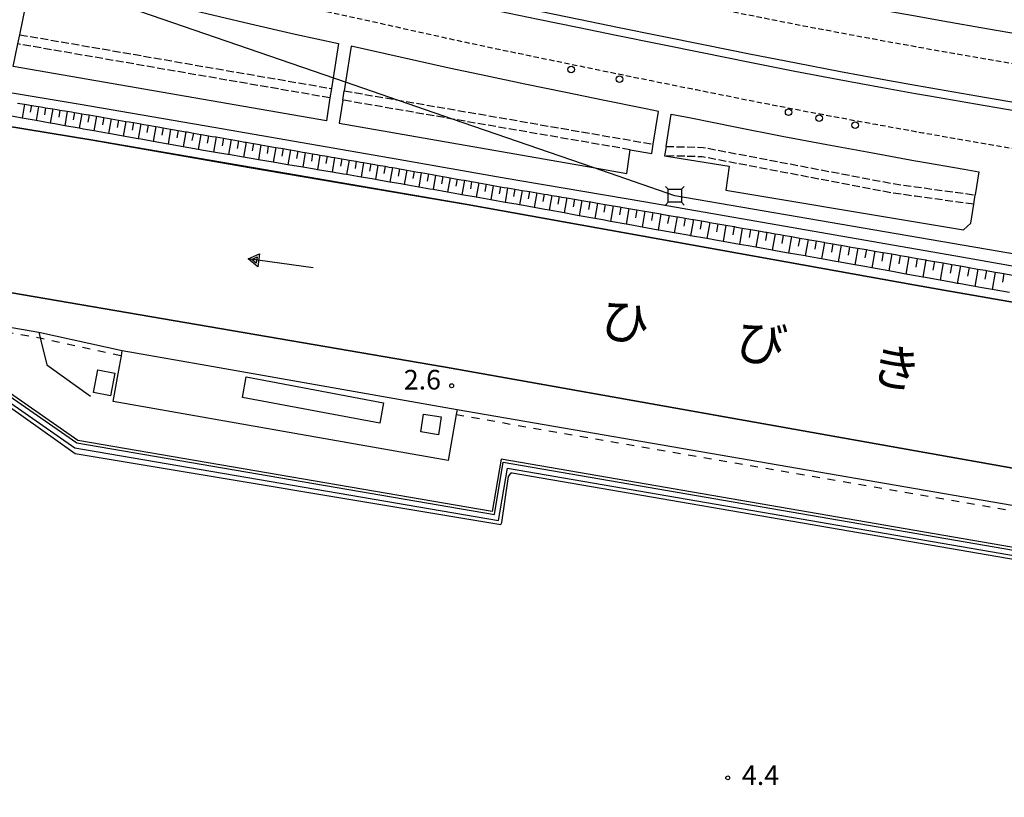
# Model space of a CAD drawing. Extents: x -22000 to -20000, y 102000 to 103500.
# Drawn here: x -20671 to -20483, y 102418 to 102566 of the extents above; entities that cross this region are included whole.
import ezdxf
from ezdxf.enums import TextEntityAlignment as Align

# ---------------------------------------------------------------- set-up
doc = ezdxf.new("R2010")
doc.units = 0
for name, pattern in [('210600', [2, 1.5, -0.5]), ('221300', [1.5, 1, -0.5]), ('620100', [3, 1.5, -1.5])]:
    doc.linetypes.add(name, pattern=pattern)
for name, color, linetype in [('2101000', 7, 'Continuous'), ('2101001', 7, 'Continuous'), ('2106000', 3, '210600'), ('2213000', 7, '221300'), ('2226000', 7, 'Continuous'), ('2238000', 3, 'Continuous'), ('3001000', 4, 'Continuous'), ('4235000', 7, 'Continuous'), ('4235990', 7, 'Continuous'), ('4265000', 1, '426500'), ('5101000', 4, 'Continuous'), ('5101001', 4, 'Continuous'), ('5241000', 4, 'Continuous'), ('6101110', 6, 'Continuous'), ('6101121', 6, 'Continuous'), ('6101990', 6, 'Continuous'), ('6110000', 1, '611000'), ('6130000', 3, '613000'), ('6201000', 6, '620100'), ('7102000', 6, 'Continuous'), ('7102001', 8, 'Continuous'), ('7312000', 1, 'Continuous'), ('8151000', 4, 'Continuous')]:
    doc.layers.add(name, color=color, linetype=linetype)
doc.styles.add('PlotAnnotation', font='txt')
doc.linetypes.add('426500', pattern='A,5,[7,dmdr.shx,S=0.05,R=0,X=0,Y=0],5', length=10)
doc.linetypes.add('611000', pattern='A,1,[3,dmdr.shx,S=0.2,R=0,X=0,Y=0],1', length=2)
doc.linetypes.add('613000', pattern='A,1,-0.75,[1,dmdr.shx,S=0.15,R=0,X=0,Y=0],-0.75,1', length=3.5)

# ---------------------------------------------------------------- blocks, each defined once
blk = doc.blocks.new('223800')
at = {"layer": '2238000'}
blk.add_circle((0, 0), 0.25, dxfattribs=at)
blk = doc.blocks.new('731200')
at = {"layer": '7312000'}
blk.add_circle((0, 0), 0.15, dxfattribs=at)
blk = doc.blocks.new('524100')
at = {"layer": '5241000'}
for points in [[(-2.5, 0), (2.5, 0)], [(1.7, -0.5), (1.7, 0.5), (2.5, 0), (1.7, -0.5)], [(1.85027, -0.239793), (1.85027, 0.239793), (2.233938, 0), (1.85027, -0.239793)]]:
    blk.add_lwpolyline(points, dxfattribs=at)
blk = doc.blocks.new('423500')
at = {"layer": '4235990'}
for points in [[(-0.712, 0.712), (-0.5, 0.5)], [(-0.5, 0.5), (0.5, 0.5), (0.5, -0.5), (-0.5, -0.5), (-0.5, 0.5)], [(0.5, 0.5), (0.712, 0.712)], [(-0.712, -0.712), (-0.5, -0.5)], [(0.5, -0.5), (0.712, -0.712)]]:
    blk.add_lwpolyline(points, dxfattribs=at)

msp = doc.modelspace()

# ---------------------------------------------------------------- linework, layer by layer
at = {"layer": '2101000', "flags": 128}
for points in [[(-20614.9, 102590.27), (-20603.11, 102587.93), (-20590.32, 102585.1), (-20583.37, 102583.6), (-20576.48, 102582.14), (-20569.08, 102580.59), (-20561.33, 102578.99), (-20554.28, 102577.55), (-20546.1, 102575.88), (-20537.57, 102574.16), (-20529.16, 102572.48), (-20520.3, 102570.74), (-20511.93, 102569.15), (-20503.69, 102567.63), (-20499.99, 102566.96), (-20494.81, 102566.03), (-20486.05, 102564.5), (-20474.22, 102562.46), (-20462.26, 102560.43), (-20220.65, 102518.62)], [(-20671.08, 102563.39), (-20668.71, 102574.93), (-20668.58, 102575.56), (-20657.89, 102572.91), (-20644.76, 102569.67), (-20627, 102565.45), (-20618.46, 102563.51), (-20610.23, 102561.71), (-20611.25, 102555.13), (-20611.56, 102553.1)], [(-20220.65, 102474.06), (-20223.83, 102474.61), (-20249.88, 102479.09), (-20306.26, 102488.99), (-20309.17, 102489.58), (-20358.9, 102498.02), (-20370.44, 102500), (-20406.18, 102506.15), (-20449.42, 102513.55), (-20492.28, 102521.1), (-20499.99, 102522.44), (-20551.5, 102531.39), (-20578.97, 102536.03), (-20598.79, 102539.54), (-20634.02, 102545.65), (-20659.56, 102550.08), (-20685.24, 102554.33), (-20704.92, 102557.75), (-20716.32, 102559.62), (-20734.31, 102564.38)], [(-20611.84, 102551.32), (-20612.52, 102546.91), (-20672.32, 102557.34), (-20671.44, 102561.62)], [(-20550.1, 102542.48), (-20549.1, 102548.74), (-20551.5, 102549.22), (-20559.72, 102550.9), (-20566.81, 102552.35), (-20574.61, 102553.96), (-20582.08, 102555.52), (-20589.06, 102557), (-20607.78, 102561.18), (-20608.85, 102554.31), (-20609.1, 102552.68)], [(-20609.38, 102550.9), (-20610.06, 102546.48), (-20561.57, 102538.02), (-20555.11, 102536.89)], [(-20547.63, 102542.05), (-20546.65, 102548.24), (-20542.94, 102547.49), (-20534.45, 102545.79), (-20525.46, 102544.03), (-20516.94, 102542.41), (-20508.56, 102540.87), (-20499.99, 102539.33), (-20499.56, 102539.25), (-20490.7, 102537.7), (-20487.89, 102537.21), (-20488.6, 102532.78)], [(-20555.11, 102536.89), (-20554.51, 102541.41), (-20550.38, 102540.7)], [(-20547.92, 102540.26), (-20535.6, 102538.29), (-20536.25, 102533.71)], [(-20536.25, 102533.71), (-20499.99, 102527.63), (-20490.84, 102526.1), (-20489.46, 102527.42), (-20488.89, 102531)], [(-20667.45, 102506.56), (-20651.5, 102503.07), (-20634.08, 102500), (-20587.57, 102491.81), (-20499.99, 102476.7), (-20249.67, 102433.54), (-20248.71, 102433.44), (-20243.25, 102432.54), (-20242.49, 102432.42), (-20241.07, 102432.19), (-20240.31, 102437.28)]]:
    msp.add_lwpolyline(points, dxfattribs=at)
at = {"layer": '2101001', "flags": 128}
for points in [[(-20671.44, 102561.62), (-20671.08, 102563.39)], [(-20611.56, 102553.1), (-20611.84, 102551.32)], [(-20609.38, 102550.9), (-20609.1, 102552.68)], [(-20550.38, 102540.7), (-20550.1, 102542.48)], [(-20547.63, 102542.05), (-20547.92, 102540.26)], [(-20488.89, 102531), (-20488.6, 102532.78)], [(-20780.26, 102526.04), (-20766.16, 102523.43), (-20731.56, 102517.42), (-20675.98, 102508.02), (-20667.45, 102506.56)]]:
    msp.add_lwpolyline(points, dxfattribs=at)
at = {"layer": '2106000', "flags": 128}
for points in [[(-20671.08, 102563.39), (-20611.56, 102553.1)], [(-20611.84, 102551.32), (-20671.44, 102561.62)], [(-20609.1, 102552.68), (-20599.12, 102550.95), (-20550.1, 102542.48)], [(-20554.51, 102541.41), (-20588.46, 102547.28), (-20609.38, 102550.9)], [(-20547.63, 102542.05), (-20540.57, 102541.87), (-20504.24, 102534.94), (-20499.99, 102534.35), (-20488.6, 102532.78)], [(-20488.89, 102531), (-20499.99, 102532.53), (-20504.53, 102533.16), (-20540.76, 102540.07), (-20547.92, 102540.26)]]:
    msp.add_lwpolyline(points, dxfattribs=at)
at = {"layer": '2213000', "flags": 128}
for points in [[(-20000, 102476.53), (-20074.36, 102489.22), (-20074.72, 102489.28), (-20151.39, 102502.37), (-20220.65, 102512.73), (-20463.24, 102554.71), (-20475.2, 102556.74), (-20487.04, 102558.78), (-20495.82, 102560.32), (-20499.99, 102561.07), (-20504.73, 102561.92), (-20513, 102563.45), (-20521.4, 102565.04), (-20530.29, 102566.79), (-20538.72, 102568.47), (-20547.25, 102570.2), (-20555.44, 102571.86), (-20562.5, 102573.31), (-20570.26, 102574.91), (-20577.68, 102576.46), (-20584.59, 102577.93), (-20591.56, 102579.43), (-20604.37, 102582.27), (-20609.93, 102583.52), (-20623, 102586.4), (-20638.44, 102589.81), (-20646.37, 102591.59), (-20654.06, 102593.34), (-20665.88, 102596.14), (-20672.71, 102597.79), (-20684.62, 102600.57), (-20696.65, 102603.16), (-20703.94, 102604.61), (-20710.43, 102605.84), (-20717.16, 102607.07), (-20722.98, 102608.09), (-20729.58, 102609.16), (-20736.4, 102610.15), (-20742.3, 102610.93), (-20749.49, 102611.82), (-20754.42, 102612.39), (-20756.36, 102612.6), (-20756.54, 102612.72), (-20756.68, 102612.98), (-20757.19, 102614.19)], [(-20776.3, 102593.91), (-20775.41, 102595.89), (-20774.91, 102596.62), (-20774.29, 102597.39), (-20773.42, 102598.01), (-20772.73, 102598.42), (-20772.04, 102598.75), (-20771.46, 102598.93), (-20770.99, 102599.03), (-20761.38, 102598.15), (-20752.11, 102597.18), (-20743.43, 102596.07), (-20728.2, 102593.85), (-20721.35, 102592.67), (-20718.9, 102592.22), (-20713.73, 102591.27), (-20706.17, 102589.88), (-20698.04, 102588.27), (-20688.98, 102586.3), (-20679.3, 102583.95), (-20669.16, 102581.37), (-20656.57, 102578.25), (-20643.49, 102575.02), (-20625.73, 102570.8), (-20617.26, 102568.88), (-20607.51, 102566.75), (-20587.91, 102562.38), (-20580.95, 102560.9), (-20573.5, 102559.35), (-20565.7, 102557.74), (-20558.62, 102556.28), (-20550.41, 102554.61), (-20541.85, 102552.89), (-20533.38, 102551.19), (-20524.42, 102549.43), (-20515.92, 102547.82), (-20507.57, 102546.28), (-20499.99, 102544.92), (-20498.6, 102544.67), (-20489.76, 102543.12), (-20477.88, 102541.07), (-20465.93, 102539.04), (-20240.34, 102500), (-20220.65, 102496.59), (-20154.17, 102486.1), (-20104.55, 102477.63), (-20103.85, 102477.51), (-20000, 102459.78)]]:
    msp.add_lwpolyline(points, dxfattribs=at)
at = {"layer": '2226000', "flags": 128}
for points in [[(-20677.57, 102590.89), (-20667.42, 102588.31), (-20654.85, 102585.19), (-20641.8, 102581.97), (-20624.12, 102577.77), (-20615.7, 102575.86), (-20605.96, 102573.73), (-20586.39, 102569.37), (-20579.48, 102567.9), (-20572.04, 102566.35), (-20564.26, 102564.74), (-20557.19, 102563.29), (-20548.99, 102561.62), (-20540.44, 102559.9), (-20531.99, 102558.2), (-20523.06, 102556.45), (-20514.61, 102554.84), (-20506.29, 102553.31), (-20499.99, 102552.18), (-20497.35, 102551.71), (-20488.54, 102550.16), (-20476.68, 102548.12)], [(-20476.42, 102549.6), (-20488.28, 102551.64), (-20497.09, 102553.18), (-20499.99, 102553.7), (-20506.02, 102554.79), (-20514.33, 102556.32), (-20522.78, 102557.92), (-20531.7, 102559.67), (-20540.15, 102561.37), (-20548.69, 102563.09), (-20556.89, 102564.76), (-20563.96, 102566.21), (-20571.74, 102567.82), (-20579.17, 102569.37), (-20586.1, 102570.84), (-20593.11, 102572.35), (-20605.95, 102575.2), (-20611.5, 102576.44), (-20624.56, 102579.32), (-20640.02, 102582.73), (-20647.98, 102584.52), (-20655.7, 102586.28), (-20667.57, 102589.09), (-20674.38, 102590.74)]]:
    msp.add_lwpolyline(points, dxfattribs=at)
at = {"layer": '3001000', "flags": 128}
for points in [[(-20657.01, 102495.04), (-20656.15, 102499.37), (-20652.9, 102498.73), (-20653.76, 102494.4), (-20657.01, 102495.04)], [(-20594.49, 102487.53), (-20593.94, 102490.95), (-20590.57, 102490.4), (-20591.13, 102486.98), (-20594.49, 102487.53)]]:
    msp.add_lwpolyline(points, close=True, dxfattribs=at)
at = {"layer": '4265000', "flags": 128}
msp.add_lwpolyline([(-20233.42, 102426.07), (-20231.48, 102435.87), (-20230.82, 102439.22), (-20225.22, 102467.57), (-20224.41, 102471.66), (-20224.16, 102472.94), (-20223.83, 102474.61), (-20223.32, 102477.21), (-20545.96, 102532.64), (-20561.55, 102538.01), (-20588.46, 102547.28), (-20608.85, 102554.31), (-20668.71, 102574.93), (-20671.19, 102575.78), (-20675.97, 102577.43), (-20718.9, 102592.22), (-20755.07, 102604.68), (-20757.12, 102605.39), (-20789.95, 102616.7), (-20821.13, 102627.44), (-20832.42, 102631.33), (-20837.53, 102633.09), (-20842.57, 102634.83), (-20846.16, 102636.07), (-20847.93, 102636.68), (-20855.63, 102639.33), (-20868.97, 102639.48), (-20873.4, 102639.53), (-20879.93, 102639.61), (-20926.33, 102640.13), (-20929.87, 102640.17), (-20941.21, 102640.3)], dxfattribs=at)
at = {"layer": '5101000', "flags": 128}
for points in [[(-20657.14, 102543.23), (-20690.92, 102548.76)], [(-20627.26, 102538.02), (-20657.14, 102543.23)], [(-20585.65, 102530.93), (-20627.26, 102538.02)], [(-20499.99, 102515.54), (-20585.65, 102530.93)], [(-20789.68, 102506.34), (-20787.63, 102510.38), (-20784.5, 102516.9), (-20679.86, 102499.1), (-20660.17, 102485.43), (-20580.44, 102471.77), (-20578.74, 102481.74), (-20251.64, 102425.35), (-20259.93, 102392.96), (-20256.91, 102392.3), (-20332.16, 102091.52)], [(-20788.78, 102505.89), (-20786.74, 102509.92), (-20783.93, 102515.79), (-20680.24, 102498.15), (-20660.56, 102484.48), (-20579.63, 102470.61), (-20577.92, 102480.59), (-20252.88, 102424.55), (-20261.16, 102392.21), (-20258.13, 102391.54), (-20332.89, 102092.73)], [(-20674.88, 102514.48), (-20590.56, 102500.02)], [(-20494.59, 102514.57), (-20499.99, 102515.54)], [(-20434.28, 102504.08), (-20494.59, 102514.57)], [(-20590.47, 102500), (-20499.99, 102483.9)], [(-20499.99, 102483.9), (-20434.56, 102472.26)]]:
    msp.add_lwpolyline(points, dxfattribs=at)
at = {"layer": '5101001', "flags": 128}
for points in [[(-20652.04, 102500), (-20651.67, 102502.08), (-20651.5, 102503.07)], [(-20651.5, 102503.07), (-20634.08, 102500)], [(-20653.21, 102493.34), (-20652.04, 102500)], [(-20634.08, 102500), (-20587.57, 102491.81)], [(-20590.56, 102500.02), (-20590.47, 102500)], [(-20627.83, 102498.02), (-20601.59, 102493.07), (-20602.32, 102489.18), (-20628.56, 102494.13), (-20627.83, 102498.02)], [(-20589.28, 102482.08), (-20653.21, 102493.34)], [(-20587.57, 102491.81), (-20587.74, 102490.83), (-20589.28, 102482.08)]]:
    msp.add_lwpolyline(points, dxfattribs=at)
at = {"layer": '6101110', "flags": 128}
msp.add_lwpolyline([(-20671.51, 102550.33), (-20670.19, 102550.12), (-20669.42, 102549.99), (-20668.84, 102549.89), (-20667.5, 102549.67), (-20666.68, 102549.54), (-20666.14, 102549.45), (-20664.78, 102549.22), (-20663.93, 102549.08), (-20663.4, 102548.99), (-20662.02, 102548.77), (-20661.18, 102548.63), (-20660.63, 102548.54), (-20659.85, 102548.41), (-20659.23, 102548.3), (-20658.42, 102548.16), (-20657.83, 102548.06), (-20656.43, 102547.81), (-20655.67, 102547.68), (-20655.03, 102547.57), (-20653.63, 102547.32), (-20652.92, 102547.2), (-20652.22, 102547.08), (-20650.81, 102546.83), (-20650.16, 102546.72), (-20649.39, 102546.59), (-20647.97, 102546.35), (-20647.4, 102546.25), (-20646.55, 102546.1), (-20645.12, 102545.85), (-20644.65, 102545.77), (-20643.69, 102545.6), (-20642.26, 102545.35), (-20641.89, 102545.29), (-20640.82, 102545.1), (-20639.38, 102544.85), (-20639.13, 102544.81), (-20637.93, 102544.6), (-20636.49, 102544.35), (-20636.36, 102544.33), (-20635.04, 102544.1), (-20634.31, 102543.97), (-20633.6, 102543.85), (-20632.16, 102543.6), (-20630.84, 102543.37), (-20630.73, 102543.35), (-20629.3, 102543.1), (-20628.08, 102542.89), (-20627.87, 102542.85), (-20626.45, 102542.61), (-20625.32, 102542.41), (-20625.02, 102542.36), (-20623.61, 102542.11), (-20622.56, 102541.93), (-20622.19, 102541.87), (-20620.78, 102541.63), (-20619.8, 102541.46), (-20619.36, 102541.38), (-20617.96, 102541.14), (-20617.05, 102540.98), (-20616.55, 102540.89), (-20615.15, 102540.65), (-20614.29, 102540.5), (-20613.75, 102540.41), (-20612.36, 102540.16), (-20611.54, 102540.02), (-20610.97, 102539.92), (-20609.58, 102539.68), (-20608.79, 102539.55), (-20608.19, 102539.45), (-20606.81, 102539.21), (-20606.03, 102539.07), (-20605.43, 102538.96), (-20604.05, 102538.72), (-20603.28, 102538.59), (-20602.68, 102538.49), (-20601.3, 102538.25), (-20600.53, 102538.12), (-20599.91, 102538.01), (-20599.08, 102537.87), (-20598.53, 102537.77), (-20597.78, 102537.64), (-20597.16, 102537.53), (-20595.78, 102537.28), (-20595.04, 102537.15), (-20594.4, 102537.04), (-20593.03, 102536.79), (-20592.29, 102536.66), (-20591.65, 102536.55), (-20590.27, 102536.31), (-20589.54, 102536.18), (-20588.9, 102536.07), (-20587.52, 102535.82), (-20586.79, 102535.69), (-20586.15, 102535.58), (-20584.77, 102535.33), (-20584.05, 102535.2), (-20583.4, 102535.09), (-20582.03, 102534.85), (-20581.3, 102534.72), (-20580.65, 102534.6), (-20579.28, 102534.35), (-20578.55, 102534.23), (-20577.9, 102534.12), (-20576.52, 102533.89), (-20575.8, 102533.77), (-20575.13, 102533.66), (-20573.73, 102533.42), (-20573.05, 102533.3), (-20572.32, 102533.18), (-20570.9, 102532.94), (-20570.29, 102532.84), (-20569.48, 102532.7), (-20568.05, 102532.46), (-20567.53, 102532.37), (-20566.61, 102532.22), (-20565.15, 102531.97), (-20564.77, 102531.91), (-20563.7, 102531.73), (-20562.22, 102531.48), (-20562, 102531.44), (-20560.75, 102531.23), (-20559.25, 102530.97), (-20557.76, 102530.72), (-20556.46, 102530.5), (-20556.25, 102530.46), (-20554.74, 102530.21), (-20553.68, 102530.03), (-20553.22, 102529.95), (-20551.79, 102529.71), (-20551.69, 102529.69), (-20550.91, 102529.56), (-20550.15, 102529.43), (-20548.61, 102529.16), (-20548.13, 102529.08), (-20547.07, 102528.89), (-20545.52, 102528.62), (-20545.34, 102528.59), (-20543.97, 102528.35), (-20542.56, 102528.11), (-20542.42, 102528.09), (-20540.87, 102527.82), (-20539.78, 102527.63), (-20539.31, 102527.55), (-20537.76, 102527.27), (-20536.99, 102527.14), (-20536.2, 102527), (-20534.64, 102526.73), (-20534.21, 102526.66), (-20533.08, 102526.46), (-20531.52, 102526.19), (-20531.42, 102526.17), (-20529.95, 102525.92), (-20528.63, 102525.69), (-20528.39, 102525.65), (-20526.82, 102525.38), (-20525.85, 102525.21), (-20525.25, 102525.1), (-20523.68, 102524.83), (-20523.06, 102524.72), (-20522.1, 102524.55), (-20520.53, 102524.28), (-20520.27, 102524.24), (-20518.95, 102524.01), (-20517.48, 102523.75), (-20517.37, 102523.73), (-20515.78, 102523.46), (-20514.69, 102523.27), (-20514.19, 102523.18), (-20512.59, 102522.9), (-20511.9, 102522.78), (-20509.39, 102522.35), (-20509.11, 102522.3), (-20507.78, 102522.07), (-20506.31, 102521.81), (-20506.16, 102521.78), (-20504.54, 102521.51), (-20503.51, 102521.33), (-20502.91, 102521.22), (-20501.28, 102520.94), (-20500.72, 102520.84), (-20499.99, 102520.71), (-20499.65, 102520.65), (-20498.01, 102520.37), (-20497.92, 102520.35), (-20496.37, 102520.09), (-20495.11, 102519.87), (-20494.73, 102519.8), (-20493.08, 102519.52), (-20492.57, 102519.43), (-20492.31, 102519.38), (-20491.43, 102519.23), (-20489.76, 102518.94), (-20489.5, 102518.89), (-20488.1, 102518.64), (-20486.7, 102518.39), (-20486.44, 102518.34), (-20484.78, 102518.05), (-20483.89, 102517.9), (-20483.12, 102517.76), (-20481.46, 102517.47)], dxfattribs=at)
at = {"layer": '6101121', "flags": 128}
msp.add_lwpolyline([(-20482.04, 102514.15), (-20485.36, 102514.73), (-20487.28, 102515.07), (-20488.69, 102515.32), (-20491.73, 102515.85), (-20492.01, 102515.9), (-20492.89, 102516.06), (-20495.32, 102516.5), (-20498.49, 102517.07), (-20498.59, 102517.09), (-20499.99, 102517.34), (-20501.86, 102517.68), (-20504.08, 102518.08), (-20505.11, 102518.27), (-20508.35, 102518.85), (-20509.66, 102519.09), (-20511.56, 102519.43), (-20514.75, 102520), (-20515.24, 102520.09), (-20517.93, 102520.58), (-20518.72, 102520.72), (-20520.82, 102521.09), (-20521.08, 102521.14), (-20524.23, 102521.69), (-20526.39, 102522.07), (-20527.37, 102522.24), (-20530.5, 102522.79), (-20531.96, 102523.05), (-20533.63, 102523.34), (-20536.74, 102523.89), (-20537.53, 102524.03), (-20539.86, 102524.44), (-20542.96, 102524.99), (-20543.1, 102525.01), (-20546.07, 102525.53), (-20546.47, 102525.6), (-20548.66, 102526), (-20549.16, 102526.09), (-20552.23, 102526.64), (-20554.2, 102527), (-20555.27, 102527.19), (-20558.28, 102527.74), (-20559.73, 102528), (-20561.27, 102528.28), (-20564.21, 102528.82), (-20565.26, 102529.01), (-20567.11, 102529.35), (-20569.98, 102529.87), (-20570.77, 102530.01), (-20572.81, 102530.38), (-20574.88, 102530.75), (-20575.61, 102530.88), (-20576.27, 102531), (-20578.38, 102531.37), (-20581.14, 102531.86), (-20581.79, 102531.97), (-20583.89, 102532.34), (-20586.64, 102532.83), (-20587.28, 102532.94), (-20589.38, 102533.31), (-20592.14, 102533.8), (-20592.78, 102533.91), (-20594.89, 102534.28), (-20597.65, 102534.77), (-20598.27, 102534.88), (-20600.4, 102535.25), (-20602.2, 102535.57), (-20603.15, 102535.73), (-20603.76, 102535.84), (-20605.9, 102536.2), (-20608.67, 102536.67), (-20609.27, 102536.77), (-20611.44, 102537.14), (-20614.23, 102537.61), (-20614.78, 102537.7), (-20617.03, 102538.08), (-20619.85, 102538.56), (-20620.29, 102538.63), (-20622.67, 102539.03), (-20625.51, 102539.51), (-20625.81, 102539.56), (-20628.36, 102539.99), (-20631.22, 102540.48), (-20631.34, 102540.5), (-20634.09, 102540.96), (-20636.35, 102541.34), (-20636.87, 102541.44), (-20636.99, 102541.46), (-20642.38, 102542.42), (-20642.76, 102542.49), (-20645.63, 102543), (-20647.9, 102543.41), (-20648.47, 102543.51), (-20651.31, 102544.02), (-20653.4, 102544.39), (-20654.12, 102544.52), (-20656.93, 102545.02), (-20658.91, 102545.37), (-20659.72, 102545.52), (-20662.49, 102546.01), (-20664.38, 102546.35), (-20665.25, 102546.51), (-20667.96, 102546.99), (-20669.86, 102547.33), (-20670.64, 102547.47), (-20673.29, 102547.94)], dxfattribs=at)
at = {"layer": '6101990', "flags": 128}
for points in [[(-20670.19, 102550.12), (-20670.64, 102547.47)], [(-20668.84, 102549.9), (-20669.07, 102548.56)], [(-20667.5, 102549.67), (-20667.96, 102546.99)], [(-20666.14, 102549.45), (-20666.37, 102548.1)], [(-20664.78, 102549.22), (-20665.25, 102546.51)], [(-20663.4, 102548.99), (-20663.64, 102547.63)], [(-20662.02, 102548.77), (-20662.49, 102546.01)], [(-20660.63, 102548.54), (-20660.87, 102547.15)], [(-20659.23, 102548.3), (-20659.72, 102545.52)], [(-20657.83, 102548.06), (-20658.08, 102546.66)], [(-20656.43, 102547.81), (-20656.93, 102545.02)], [(-20655.03, 102547.57), (-20655.28, 102546.17)], [(-20653.63, 102547.32), (-20654.12, 102544.52)], [(-20652.22, 102547.08), (-20652.47, 102545.67)], [(-20650.81, 102546.83), (-20651.31, 102544.02)], [(-20649.39, 102546.59), (-20649.64, 102545.18)], [(-20647.97, 102546.35), (-20648.47, 102543.51)], [(-20646.55, 102546.1), (-20646.8, 102544.68)], [(-20645.12, 102545.85), (-20645.63, 102543)], [(-20643.69, 102545.6), (-20643.94, 102544.17)], [(-20642.26, 102545.35), (-20642.76, 102542.49)], [(-20640.82, 102545.1), (-20641.07, 102543.67)], [(-20639.38, 102544.85), (-20639.88, 102541.98)], [(-20637.93, 102544.6), (-20638.19, 102543.16)], [(-20636.49, 102544.35), (-20636.99, 102541.46)], [(-20635.04, 102544.1), (-20635.29, 102542.65)], [(-20633.6, 102543.85), (-20634.09, 102540.96)], [(-20632.16, 102543.6), (-20632.41, 102542.16)], [(-20630.73, 102543.35), (-20631.22, 102540.48)], [(-20629.3, 102543.1), (-20629.55, 102541.67)], [(-20627.87, 102542.85), (-20628.36, 102539.99)], [(-20626.45, 102542.61), (-20626.69, 102541.18)], [(-20625.02, 102542.36), (-20625.51, 102539.51)], [(-20623.61, 102542.11), (-20623.85, 102540.69)], [(-20622.19, 102541.87), (-20622.67, 102539.03)], [(-20620.78, 102541.63), (-20621.02, 102540.21)], [(-20619.36, 102541.38), (-20619.85, 102538.55)], [(-20617.96, 102541.14), (-20618.2, 102539.73)], [(-20616.55, 102540.89), (-20617.03, 102538.08)], [(-20615.15, 102540.65), (-20615.39, 102539.25)], [(-20613.75, 102540.41), (-20614.23, 102537.61)], [(-20612.36, 102540.16), (-20612.6, 102538.77)], [(-20610.97, 102539.92), (-20611.44, 102537.14)], [(-20609.58, 102539.68), (-20609.82, 102538.29)], [(-20608.19, 102539.45), (-20608.67, 102536.67)], [(-20606.81, 102539.21), (-20607.05, 102537.82)], [(-20605.43, 102538.97), (-20605.9, 102536.2)], [(-20604.05, 102538.72), (-20604.29, 102537.35)], [(-20602.68, 102538.49), (-20603.15, 102535.73)], [(-20601.3, 102538.25), (-20601.53, 102536.87)], [(-20599.91, 102538.01), (-20600.4, 102535.25)], [(-20598.53, 102537.77), (-20598.78, 102536.39)], [(-20597.16, 102537.53), (-20597.65, 102534.77)], [(-20595.78, 102537.28), (-20596.02, 102535.9)], [(-20594.4, 102537.04), (-20594.89, 102534.28)], [(-20593.03, 102536.79), (-20593.27, 102535.42)], [(-20591.65, 102536.55), (-20592.14, 102533.8)], [(-20590.27, 102536.31), (-20590.52, 102534.93)], [(-20588.9, 102536.07), (-20589.38, 102533.31)], [(-20587.52, 102535.82), (-20587.77, 102534.44)], [(-20586.15, 102535.58), (-20586.64, 102532.83)], [(-20584.77, 102535.33), (-20585.02, 102533.96)], [(-20583.4, 102535.09), (-20583.89, 102532.34)], [(-20582.03, 102534.85), (-20582.27, 102533.47)], [(-20580.65, 102534.6), (-20581.14, 102531.86)], [(-20579.28, 102534.35), (-20579.52, 102532.98)], [(-20577.9, 102534.12), (-20578.38, 102531.37)], [(-20576.52, 102533.89), (-20576.75, 102532.51)], [(-20575.13, 102533.66), (-20575.61, 102530.88)], [(-20573.73, 102533.42), (-20573.97, 102532.02)], [(-20572.32, 102533.18), (-20572.81, 102530.38)], [(-20570.9, 102532.94), (-20571.15, 102531.53)], [(-20569.48, 102532.7), (-20569.98, 102529.87)], [(-20568.05, 102532.46), (-20568.3, 102531.03)], [(-20566.61, 102532.22), (-20567.11, 102529.35)], [(-20565.15, 102531.97), (-20565.41, 102530.53)], [(-20563.7, 102531.73), (-20564.21, 102528.82)], [(-20562.22, 102531.48), (-20562.48, 102530.01)], [(-20560.75, 102531.23), (-20561.27, 102528.28)], [(-20559.25, 102530.97), (-20559.52, 102529.49)], [(-20557.76, 102530.72), (-20558.28, 102527.74)], [(-20556.25, 102530.47), (-20556.52, 102528.97)], [(-20554.74, 102530.21), (-20555.27, 102527.19)], [(-20553.22, 102529.95), (-20553.48, 102528.44)], [(-20551.69, 102529.69), (-20552.23, 102526.64)], [(-20550.15, 102529.43), (-20550.42, 102527.9)], [(-20548.61, 102529.16), (-20549.16, 102526.09)], [(-20547.07, 102528.89), (-20547.34, 102527.35)], [(-20545.52, 102528.62), (-20546.07, 102525.53)], [(-20543.97, 102528.35), (-20544.24, 102526.81)], [(-20542.42, 102528.09), (-20542.96, 102524.99)], [(-20540.87, 102527.82), (-20541.14, 102526.26)], [(-20539.31, 102527.55), (-20539.86, 102524.44)], [(-20537.76, 102527.27), (-20538.03, 102525.72)], [(-20536.2, 102527), (-20536.74, 102523.89)], [(-20534.64, 102526.73), (-20534.91, 102525.18)], [(-20533.08, 102526.46), (-20533.63, 102523.34)], [(-20531.52, 102526.19), (-20531.79, 102524.63)], [(-20529.95, 102525.92), (-20530.5, 102522.79)], [(-20528.39, 102525.65), (-20528.66, 102524.08)], [(-20526.82, 102525.38), (-20527.37, 102522.24)], [(-20525.25, 102525.1), (-20525.52, 102523.54)], [(-20523.68, 102524.83), (-20524.23, 102521.69)], [(-20522.1, 102524.56), (-20522.38, 102522.98)], [(-20520.53, 102524.28), (-20521.08, 102521.14)], [(-20518.95, 102524.01), (-20519.23, 102522.43)], [(-20517.37, 102523.73), (-20517.93, 102520.58)], [(-20515.78, 102523.46), (-20516.06, 102521.87)], [(-20514.19, 102523.18), (-20514.75, 102520)], [(-20512.59, 102522.9), (-20512.88, 102521.31)], [(-20511, 102522.62), (-20511.56, 102519.43)], [(-20509.39, 102522.35), (-20509.67, 102520.75)], [(-20507.78, 102522.07), (-20508.35, 102518.85)], [(-20506.16, 102521.78), (-20506.45, 102520.17)], [(-20504.54, 102521.51), (-20505.11, 102518.27)], [(-20502.91, 102521.22), (-20503.2, 102519.6)], [(-20501.28, 102520.94), (-20501.86, 102517.68)], [(-20499.65, 102520.65), (-20499.94, 102519.02)], [(-20498.01, 102520.37), (-20498.59, 102517.09)], [(-20496.37, 102520.09), (-20496.66, 102518.44)], [(-20494.73, 102519.8), (-20495.32, 102516.5)], [(-20493.08, 102519.52), (-20493.37, 102517.86)], [(-20491.43, 102519.23), (-20492.01, 102515.9)], [(-20489.76, 102518.94), (-20490.06, 102517.27)], [(-20488.1, 102518.64), (-20488.69, 102515.32)], [(-20486.44, 102518.34), (-20486.73, 102516.68)], [(-20484.78, 102518.05), (-20485.36, 102514.73)], [(-20483.12, 102517.76), (-20483.41, 102516.1)]]:
    msp.add_lwpolyline(points, dxfattribs=at)
at = {"layer": '6110000', "flags": 128}
for points in [[(-20781.35, 102572.62), (-20737.25, 102560.92), (-20690.92, 102548.76), (-20657.14, 102543.23), (-20627.26, 102538.02), (-20585.65, 102530.93), (-20499.99, 102515.54), (-20494.59, 102514.57), (-20434.28, 102504.08), (-20410.04, 102500), (-20400.12, 102498.33), (-20362.59, 102491.66), (-20332.1, 102486.53), (-20302.77, 102481.57), (-20272.54, 102476.47)], [(-20240.02, 102439.31), (-20242.27, 102439.7), (-20434.56, 102472.26), (-20499.99, 102483.9), (-20590.47, 102500), (-20590.56, 102500.02), (-20674.88, 102514.48), (-20730.46, 102523.88), (-20764.98, 102529.87), (-20781.77, 102533.13), (-20791.15, 102534.94)], [(-20250.53, 102425.66), (-20579.15, 102482.32), (-20580.85, 102472.34), (-20659.97, 102485.9), (-20679.66, 102499.57), (-20784.67, 102517.44)], [(-20651.5, 102503.07), (-20634.08, 102500), (-20587.57, 102491.81), (-20587.74, 102490.83), (-20589.28, 102482.08), (-20653.21, 102493.34), (-20652.04, 102500), (-20651.67, 102502.08), (-20651.5, 102503.07)], [(-20627.83, 102498.02), (-20601.59, 102493.07), (-20602.32, 102489.18), (-20628.56, 102494.13), (-20627.83, 102498.02)]]:
    msp.add_lwpolyline(points, dxfattribs=at)
at = {"layer": '6130000', "flags": 128}
for points in [[(-20780.26, 102526.04), (-20766.16, 102523.43), (-20731.56, 102517.42), (-20675.98, 102508.02), (-20667.45, 102506.56)], [(-20667.45, 102506.56), (-20667.18, 102505.48), (-20665.92, 102500.33), (-20665.46, 102500), (-20657.59, 102494.34)]]:
    msp.add_lwpolyline(points, dxfattribs=at)
at = {"layer": '6201000', "flags": 128}
for points in [[(-20783.1, 102525.89), (-20780.72, 102525.15), (-20780.44, 102525.06), (-20766.34, 102522.45), (-20731.73, 102516.43), (-20676.15, 102507.03), (-20667.64, 102505.58), (-20667.18, 102505.48), (-20651.67, 102502.08)], [(-20587.74, 102490.83), (-20500.16, 102475.71), (-20249.81, 102432.55), (-20248.84, 102432.45), (-20243.46, 102431.57)]]:
    msp.add_lwpolyline(points, dxfattribs=at)
at = {"layer": '7102000', "flags": 128}
msp.add_lwpolyline([(-20782.53, 102514.75), (-20715.79, 102503.4), (-20680, 102497.25), (-20660.49, 102483.43), (-20579.2, 102469.87), (-20579.03, 102470.21), (-20577.75, 102479), (-20577.21, 102479.71), (-20577.04, 102479.71), (-20474.68, 102462.09)], dxfattribs=at)
at = {"layer": '7102001', "flags": 128}
for points in [[(-20434.28, 102504.08), (-20494.59, 102514.57), (-20499.99, 102515.54), (-20585.65, 102530.93), (-20657.14, 102543.23), (-20690.92, 102548.76), (-20737.25, 102560.92), (-20781.35, 102572.62), (-20785.5, 102573.75)], [(-20242.27, 102439.7), (-20434.56, 102472.26), (-20499.99, 102483.9), (-20590.47, 102500), (-20590.56, 102500.02), (-20730.46, 102523.88), (-20764.98, 102529.87), (-20781.77, 102533.13), (-20791.15, 102534.94)], [(-20627.83, 102498.02), (-20601.59, 102493.07), (-20602.32, 102489.18), (-20628.56, 102494.13), (-20627.83, 102498.02)]]:
    msp.add_lwpolyline(points, dxfattribs=at)

# ---------------------------------------------------------------- block references
at = {"layer": '2238000', "xscale": 2.5, "yscale": 2.5, "zscale": 2.5}
for p in [(-20565.76, 102556.74), (-20556.55, 102554.88), (-20524.23, 102548.6), (-20518.41, 102547.46), (-20511.53, 102546.1)]:
    msp.add_blockref('223800', p, dxfattribs=at)
at = {"layer": '4235000', "xscale": 2.5, "yscale": 2.5, "zscale": 2.5}
msp.add_blockref('423500', (-20545.96, 102532.64), dxfattribs=at)
at = {"layer": '5241000', "xscale": 2.5, "yscale": 2.5, "zscale": 2.5, "rotation": 172}
msp.add_blockref('524100', (-20621.25, 102519.71), dxfattribs=at)
at = {"layer": '7312000', "xscale": 2.5, "yscale": 2.5, "zscale": 2.5}
for p in [(-20588.59, 102496.35, 2.6), (-20535.85, 102421.48, 4.4)]:
    msp.add_blockref('731200', p, dxfattribs=at)

# ---------------------------------------------------------------- texts
at = {"layer": '7312000', "style": 'PlotAnnotation'}
for s, p in [('2.6', (-20594.18, 102497.02)), ('4.4', (-20529.6, 102421.49))]:
    msp.add_text(s, height=3.75, dxfattribs=at).set_placement(p, align=Align.MIDDLE)
at = {"layer": '8151000', "style": 'PlotAnnotation'}
for s, p in [('ひ', (-20555.59, 102507.66)), ('び', (-20529.65, 102503.61)), ('き', (-20503.82, 102498.91))]:
    msp.add_text(s, height=7, rotation=350, dxfattribs=at).set_placement(p, align=Align.MIDDLE)

doc.saveas('drawing.dxf')
